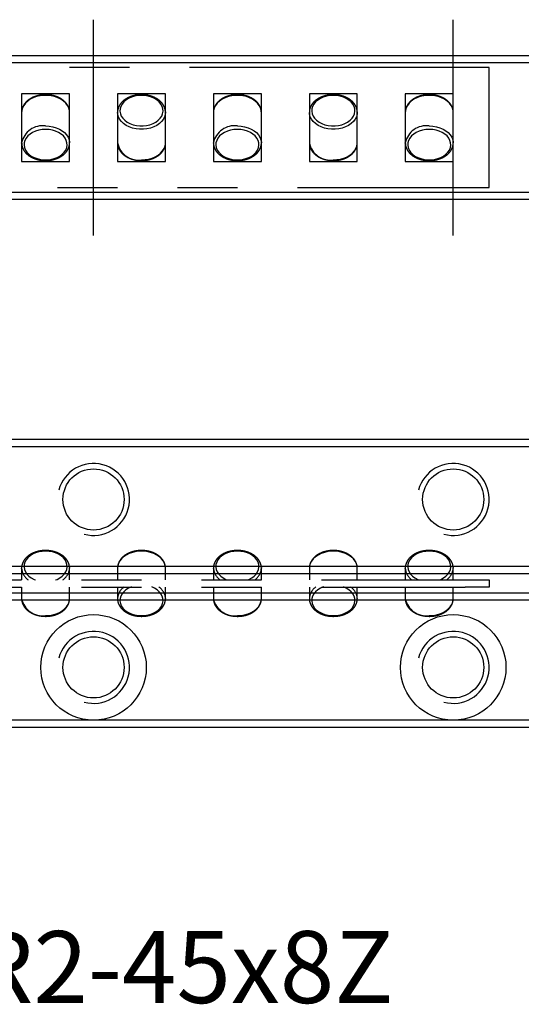
# Model space of a CAD drawing. Extents: x 0 to 64, y -0.1 to 41.
# Drawn here: x 20.9 to 41.8, y -0.1 to 41 of the extents above; entities that cross this region are included whole.
import ezdxf

# ---------------------------------------------------------------- set-up
doc = ezdxf.new("R2010")
doc.units = 0
doc.header["$LTSCALE"] = 10
doc.linetypes.add('CENTER', pattern=[2, 1.25, -0.25, 0.25, -0.25])
doc.linetypes.add('PHANTOM', pattern=[2.5, 1.25, -0.25, 0.25, -0.25, 0.25, -0.25])
doc.layers.get('0').update_dxf_attribs({"linetype": 'CONTINUOUS'})
for name, color, linetype in [('1', 1, 'CENTER'), ('5', 115, 'CONTINUOUS'), ('6', 4, 'PHANTOM')]:
    doc.layers.add(name, color=color, linetype=linetype)
doc.styles.get("Standard").update_dxf_attribs({"font": 'romans.shx', "width": 0.9, "oblique": 5})

# ---------------------------------------------------------------- blocks, each defined once
blk = doc.blocks.new('A$C53233451')
for p, q in [((33, 5), (0, 5)), ((33, 0), (33, 5)), ((15.5, 3.915), (13.5, 3.915)), ((13.5, 3.915), (13.5, 1.085)), ((15.5, 1.085), (15.5, 3.915)), ((19.5, 3.915), (17.5, 3.915)), ((17.5, 3.915), (17.5, 1.085)), ((19.5, 1.085), (19.5, 3.915)), ((23.5, 3.915), (21.5, 3.915)), ((21.5, 3.915), (21.5, 1.085)), ((23.5, 1.085), (23.5, 3.915)), ((27.5, 3.915), (25.5, 3.915)), ((25.5, 3.915), (25.5, 1.085)), ((27.5, 1.085), (27.5, 3.915)), ((31.5, 3.915), (29.5, 3.915)), ((29.5, 3.915), (29.5, 1.085)), ((31.5, 1.085), (31.5, 3.915)), ((13.501, 3.167), (13.5, 3.136)), ((17.5, 3.125), (17.5, 3.136)), ((19.499, 3.159), (19.5, 3.137)), ((21.501, 3.167), (21.5, 3.136)), ((25.5, 3.125), (25.5, 3.136)), ((27.499, 3.159), (27.5, 3.137)), ((29.501, 3.167), (29.5, 3.136)), ((13.5, 1.852), (13.5, 1.864)), ((15.499, 1.887), (15.5, 1.864)), ((19.5, 1.848), (19.5, 1.863)), ((21.5, 1.852), (21.5, 1.864)), ((23.499, 1.887), (23.5, 1.864)), ((27.5, 1.848), (27.5, 1.863)), ((29.5, 1.852), (29.5, 1.864)), ((31.499, 1.887), (31.5, 1.864)), ((13.5, 1.085), (15.5, 1.085)), ((17.5, 1.085), (19.5, 1.085)), ((21.5, 1.085), (23.5, 1.085)), ((25.5, 1.085), (27.5, 1.085)), ((29.5, 1.085), (31.5, 1.085)), ((0, 0), (33, 0))]:
    blk.add_line(p, q)
at = {"flags": 128}
for points in [[(15.5, 3.136), (15.493, 3.217), (15.464, 3.324), (15.413, 3.426), (15.339, 3.521), (15.247, 3.607), (15.136, 3.682), (15.011, 3.744), (14.874, 3.792), (14.728, 3.825), (14.577, 3.841), (14.423, 3.841), (14.272, 3.825), (14.126, 3.792), (13.989, 3.744), (13.864, 3.682), (13.753, 3.607), (13.661, 3.521), (13.587, 3.426), (13.536, 3.324), (13.507, 3.217), (13.501, 3.167)], [(18.5, 3.844), (18.356, 3.835), (18.215, 3.811), (18.082, 3.771), (17.959, 3.716), (17.851, 3.648), (17.759, 3.569), (17.687, 3.48), (17.636, 3.384), (17.607, 3.284), (17.601, 3.181), (17.618, 3.08), (17.658, 2.981), (17.721, 2.889), (17.803, 2.805), (17.903, 2.731), (18.019, 2.669), (18.147, 2.622), (18.285, 2.589), (18.428, 2.573), (18.572, 2.573), (18.715, 2.589), (18.853, 2.622), (18.981, 2.669), (19.097, 2.731), (19.197, 2.805), (19.279, 2.889), (19.342, 2.981), (19.382, 3.08), (19.399, 3.181), (19.393, 3.284), (19.364, 3.384), (19.313, 3.48), (19.241, 3.569), (19.149, 3.648), (19.041, 3.716), (18.918, 3.771), (18.785, 3.811), (18.644, 3.835), (18.5, 3.844)], [(23.5, 3.136), (23.493, 3.217), (23.464, 3.324), (23.413, 3.426), (23.339, 3.521), (23.247, 3.607), (23.136, 3.682), (23.011, 3.744), (22.874, 3.792), (22.728, 3.825), (22.577, 3.841), (22.423, 3.841), (22.272, 3.825), (22.126, 3.792), (21.989, 3.744), (21.864, 3.682), (21.753, 3.607), (21.661, 3.521), (21.587, 3.426), (21.536, 3.324), (21.507, 3.217), (21.501, 3.167)], [(26.5, 3.844), (26.356, 3.835), (26.215, 3.811), (26.082, 3.771), (25.959, 3.716), (25.851, 3.648), (25.759, 3.569), (25.687, 3.48), (25.636, 3.384), (25.607, 3.284), (25.601, 3.181), (25.618, 3.08), (25.658, 2.981), (25.721, 2.889), (25.803, 2.805), (25.903, 2.731), (26.019, 2.669), (26.147, 2.622), (26.285, 2.589), (26.428, 2.573), (26.572, 2.573), (26.715, 2.589), (26.853, 2.622), (26.981, 2.669), (27.097, 2.731), (27.197, 2.805), (27.279, 2.889), (27.342, 2.981), (27.382, 3.08), (27.399, 3.181), (27.393, 3.284), (27.364, 3.384), (27.313, 3.48), (27.241, 3.569), (27.149, 3.648), (27.041, 3.716), (26.918, 3.771), (26.785, 3.811), (26.644, 3.835), (26.5, 3.844)], [(31.5, 3.136), (31.493, 3.217), (31.464, 3.324), (31.413, 3.426), (31.339, 3.521), (31.247, 3.607), (31.136, 3.682), (31.011, 3.744), (30.874, 3.792), (30.728, 3.825), (30.577, 3.841), (30.423, 3.841), (30.272, 3.825), (30.126, 3.792), (29.989, 3.744), (29.864, 3.682), (29.753, 3.607), (29.661, 3.521), (29.587, 3.426), (29.536, 3.324), (29.507, 3.217), (29.501, 3.167)], [(19.5, 3.137), (19.493, 3.055), (19.464, 2.949), (19.413, 2.847), (19.339, 2.752), (19.247, 2.666), (19.136, 2.591), (19.011, 2.529), (18.874, 2.481), (18.728, 2.448), (18.577, 2.431), (18.423, 2.431), (18.272, 2.448), (18.126, 2.481), (17.989, 2.529), (17.864, 2.591), (17.753, 2.666), (17.661, 2.752), (17.587, 2.847), (17.536, 2.949), (17.507, 3.055), (17.5, 3.125)], [(27.5, 3.137), (27.493, 3.055), (27.464, 2.949), (27.413, 2.847), (27.339, 2.752), (27.247, 2.666), (27.136, 2.591), (27.011, 2.529), (26.874, 2.481), (26.728, 2.448), (26.577, 2.431), (26.423, 2.431), (26.272, 2.448), (26.126, 2.481), (25.989, 2.529), (25.864, 2.591), (25.753, 2.666), (25.661, 2.752), (25.587, 2.847), (25.536, 2.949), (25.507, 3.055), (25.5, 3.125)], [(14.5, 2.571), (14.653, 2.562), (14.802, 2.538), (14.944, 2.497), (15.075, 2.442), (15.193, 2.373), (15.295, 2.292), (15.379, 2.201), (15.441, 2.103), (15.482, 1.998), (15.499, 1.891), (15.499, 1.887)], [(22.5, 2.571), (22.653, 2.562), (22.802, 2.538), (22.944, 2.497), (23.075, 2.442), (23.193, 2.373), (23.295, 2.292), (23.379, 2.201), (23.441, 2.103), (23.482, 1.998), (23.499, 1.891), (23.499, 1.887)], [(30.5, 2.571), (30.653, 2.562), (30.802, 2.538), (30.944, 2.497), (31.075, 2.442), (31.193, 2.373), (31.295, 2.292), (31.379, 2.201), (31.441, 2.103), (31.482, 1.998), (31.499, 1.891), (31.499, 1.887)], [(14.5, 2.429), (14.356, 2.421), (14.215, 2.397), (14.082, 2.356), (13.959, 2.302), (13.851, 2.234), (13.759, 2.154), (13.687, 2.066), (13.636, 1.97), (13.607, 1.87), (13.601, 1.767), (13.618, 1.666), (13.658, 1.567), (13.721, 1.475), (13.803, 1.39), (13.903, 1.317), (14.019, 1.255), (14.147, 1.207), (14.285, 1.175), (14.428, 1.159), (14.572, 1.159), (14.715, 1.175), (14.853, 1.207), (14.981, 1.255), (15.097, 1.317), (15.197, 1.39), (15.279, 1.475), (15.342, 1.567), (15.382, 1.666), (15.399, 1.767), (15.393, 1.87), (15.364, 1.97), (15.313, 2.066), (15.241, 2.154), (15.149, 2.234), (15.041, 2.302), (14.918, 2.356), (14.785, 2.397), (14.644, 2.421), (14.5, 2.429)], [(22.5, 2.429), (22.356, 2.421), (22.215, 2.397), (22.082, 2.356), (21.959, 2.302), (21.851, 2.234), (21.759, 2.154), (21.687, 2.066), (21.636, 1.97), (21.607, 1.87), (21.601, 1.767), (21.618, 1.666), (21.658, 1.567), (21.721, 1.475), (21.803, 1.39), (21.903, 1.317), (22.019, 1.255), (22.147, 1.207), (22.285, 1.175), (22.428, 1.159), (22.572, 1.159), (22.715, 1.175), (22.853, 1.207), (22.981, 1.255), (23.097, 1.317), (23.197, 1.39), (23.279, 1.475), (23.342, 1.567), (23.382, 1.666), (23.399, 1.767), (23.393, 1.87), (23.364, 1.97), (23.313, 2.066), (23.241, 2.154), (23.149, 2.234), (23.041, 2.302), (22.918, 2.356), (22.785, 2.397), (22.644, 2.421), (22.5, 2.429)], [(30.5, 2.429), (30.356, 2.421), (30.215, 2.397), (30.082, 2.356), (29.959, 2.302), (29.851, 2.234), (29.759, 2.154), (29.687, 2.066), (29.636, 1.97), (29.607, 1.87), (29.601, 1.767), (29.618, 1.666), (29.658, 1.567), (29.721, 1.475), (29.803, 1.39), (29.903, 1.317), (30.019, 1.255), (30.147, 1.207), (30.285, 1.175), (30.428, 1.159), (30.572, 1.159), (30.715, 1.175), (30.853, 1.207), (30.981, 1.255), (31.097, 1.317), (31.197, 1.39), (31.279, 1.475), (31.342, 1.567), (31.382, 1.666), (31.399, 1.767), (31.393, 1.87), (31.364, 1.97), (31.313, 2.066), (31.241, 2.154), (31.149, 2.234), (31.041, 2.302), (30.918, 2.356), (30.785, 2.397), (30.644, 2.421), (30.5, 2.429)], [(18.5, 1.156), (18.653, 1.165), (18.802, 1.189), (18.944, 1.23), (19.075, 1.285), (19.193, 1.354), (19.295, 1.435), (19.379, 1.526), (19.441, 1.625), (19.482, 1.729), (19.499, 1.837), (19.5, 1.848)], [(26.5, 1.156), (26.653, 1.165), (26.802, 1.189), (26.944, 1.23), (27.075, 1.285), (27.193, 1.354), (27.295, 1.435), (27.379, 1.526), (27.441, 1.625), (27.482, 1.729), (27.499, 1.837), (27.5, 1.848)]]:
    blk.add_lwpolyline(points, dxfattribs=at)
for centre, start, end in [((14.378, 1.682), 82.1904, 168.334), ((22.378, 1.682), 82.1904, 168.334), ((30.378, 1.682), 82.1904, 168.334), ((18.378, 2.045), 191.666, 277.8096), ((26.378, 2.045), 191.666, 277.8096)]:
    blk.add_arc(centre, 0.897, start, end)
for points, knots in [([(15.498, 3.129), (15.498, 3.158), (15.497, 3.223), (15.471, 3.322), (15.426, 3.422), (15.362, 3.517), (15.28, 3.603), (15.181, 3.68), (15.069, 3.746), (14.944, 3.8), (14.81, 3.84), (14.67, 3.865), (14.526, 3.875), (14.381, 3.87), (14.239, 3.85), (14.102, 3.815), (13.973, 3.766), (13.855, 3.704), (13.75, 3.629), (13.66, 3.543), (13.589, 3.448), (13.538, 3.346), (13.508, 3.252), (13.505, 3.193), (13.503, 3.169)], [0, 0, 0, 0, 0.037368, 0.082284, 0.127317, 0.172762, 0.218742, 0.26521, 0.31202, 0.359017, 0.406085, 0.453163, 0.500242, 0.547337, 0.594471, 0.641662, 0.688931, 0.736283, 0.783675, 0.830995, 0.878063, 0.924666, 0.970649, 1, 1, 1, 1]), ([(18.5, 3.873), (18.474, 3.872), (18.401, 3.871), (18.28, 3.857), (18.141, 3.827), (18.009, 3.782), (17.888, 3.723), (17.778, 3.652), (17.684, 3.569), (17.607, 3.476), (17.55, 3.376), (17.514, 3.271), (17.498, 3.186), (17.502, 3.137), (17.503, 3.124)], [0, 0, 0, 0, 0.049337, 0.141555, 0.233929, 0.326447, 0.419128, 0.511931, 0.604665, 0.697019, 0.788582, 0.878991, 0.968168, 1, 1, 1, 1]), ([(19.498, 3.162), (19.496, 3.19), (19.491, 3.254), (19.46, 3.351), (19.41, 3.45), (19.34, 3.542), (19.253, 3.626), (19.15, 3.701), (19.034, 3.763), (18.906, 3.813), (18.77, 3.848), (18.634, 3.869), (18.543, 3.872), (18.5, 3.873)], [0, 0, 0, 0, 0.073425, 0.164211, 0.255432, 0.347595, 0.440843, 0.535005, 0.629763, 0.724824, 0.819978, 0.915139, 1, 1, 1, 1]), ([(23.498, 3.129), (23.498, 3.158), (23.497, 3.223), (23.471, 3.322), (23.426, 3.422), (23.362, 3.517), (23.28, 3.603), (23.181, 3.68), (23.069, 3.746), (22.944, 3.8), (22.81, 3.84), (22.67, 3.865), (22.526, 3.875), (22.381, 3.87), (22.239, 3.85), (22.102, 3.815), (21.973, 3.766), (21.855, 3.704), (21.75, 3.629), (21.66, 3.543), (21.589, 3.448), (21.538, 3.346), (21.508, 3.252), (21.505, 3.193), (21.503, 3.169)], [0, 0, 0, 0, 0.037368, 0.082284, 0.127317, 0.172762, 0.218742, 0.26521, 0.31202, 0.359017, 0.406085, 0.453163, 0.500242, 0.547337, 0.594471, 0.641662, 0.688931, 0.736283, 0.783675, 0.830995, 0.878063, 0.924666, 0.970649, 1, 1, 1, 1]), ([(26.5, 3.873), (26.474, 3.872), (26.401, 3.871), (26.28, 3.857), (26.141, 3.827), (26.009, 3.782), (25.888, 3.723), (25.778, 3.652), (25.684, 3.569), (25.607, 3.476), (25.55, 3.376), (25.514, 3.271), (25.498, 3.186), (25.502, 3.137), (25.503, 3.124)], [0, 0, 0, 0, 0.049337, 0.141555, 0.233929, 0.326447, 0.419128, 0.511931, 0.604665, 0.697019, 0.788582, 0.878991, 0.968168, 1, 1, 1, 1]), ([(27.498, 3.162), (27.496, 3.19), (27.491, 3.254), (27.46, 3.351), (27.41, 3.45), (27.34, 3.542), (27.253, 3.626), (27.15, 3.701), (27.034, 3.763), (26.906, 3.813), (26.77, 3.848), (26.634, 3.869), (26.543, 3.872), (26.5, 3.873)], [0, 0, 0, 0, 0.073425, 0.164211, 0.255432, 0.347595, 0.440843, 0.535005, 0.629763, 0.724824, 0.819978, 0.915139, 1, 1, 1, 1]), ([(31.498, 3.129), (31.498, 3.158), (31.497, 3.223), (31.471, 3.322), (31.426, 3.422), (31.362, 3.517), (31.28, 3.603), (31.181, 3.68), (31.069, 3.746), (30.944, 3.8), (30.81, 3.84), (30.67, 3.865), (30.526, 3.875), (30.381, 3.87), (30.239, 3.85), (30.102, 3.815), (29.973, 3.766), (29.855, 3.704), (29.75, 3.629), (29.66, 3.543), (29.589, 3.448), (29.538, 3.346), (29.508, 3.252), (29.505, 3.193), (29.503, 3.169)], [0, 0, 0, 0, 0.0373679, 0.0822838, 0.1273173, 0.1727621, 0.2187423, 0.2652101, 0.3120199, 0.3590169, 0.4060855, 0.4531626, 0.5002417, 0.5473373, 0.5944707, 0.6416618, 0.6889312, 0.7362825, 0.7836754, 0.8309947, 0.8780631, 0.9246663, 0.9706494, 1, 1, 1, 1]), ([(13.503, 1.851), (13.503, 1.828), (13.504, 1.77), (13.529, 1.678), (13.574, 1.578), (13.638, 1.483), (13.72, 1.397), (13.819, 1.32), (13.931, 1.254), (14.056, 1.2), (14.19, 1.16), (14.33, 1.135), (14.474, 1.125), (14.619, 1.13), (14.761, 1.15), (14.898, 1.185), (15.027, 1.234), (15.145, 1.296), (15.25, 1.371), (15.34, 1.457), (15.411, 1.552), (15.463, 1.654), (15.493, 1.76), (15.504, 1.84), (15.499, 1.882), (15.498, 1.889)], [0, 0, 0, 0, 0.0283649, 0.0725662, 0.1168834, 0.1616053, 0.206854, 0.2525826, 0.2986478, 0.3448971, 0.391217, 0.4375452, 0.4838754, 0.5302219, 0.5766054, 0.6230459, 0.6695633, 0.7161614, 0.7628003, 0.8093669, 0.8556865, 0.9015484, 0.9468, 0.9914589, 1, 1, 1, 1]), ([(17.503, 1.897), (17.502, 1.884), (17.497, 1.836), (17.509, 1.752), (17.539, 1.649), (17.591, 1.55), (17.66, 1.458), (17.747, 1.374), (17.85, 1.299), (17.966, 1.237), (18.094, 1.187), (18.23, 1.152), (18.366, 1.131), (18.457, 1.128), (18.5, 1.127)], [0, 0, 0, 0, 0.030862, 0.117503, 0.20397, 0.290851, 0.37863, 0.467443, 0.557125, 0.647376, 0.737915, 0.828542, 0.919176, 1, 1, 1, 1]), ([(18.5, 1.127), (18.526, 1.128), (18.599, 1.129), (18.72, 1.143), (18.859, 1.173), (18.991, 1.218), (19.112, 1.277), (19.222, 1.348), (19.316, 1.431), (19.392, 1.524), (19.451, 1.624), (19.486, 1.729), (19.501, 1.805), (19.499, 1.844), (19.499, 1.847)], [0, 0, 0, 0, 0.050565, 0.145077, 0.23975, 0.33457, 0.429558, 0.524671, 0.619712, 0.714365, 0.808206, 0.900865, 0.992261, 1, 1, 1, 1]), ([(21.503, 1.851), (21.503, 1.828), (21.504, 1.77), (21.529, 1.678), (21.574, 1.578), (21.638, 1.483), (21.72, 1.397), (21.819, 1.32), (21.931, 1.254), (22.056, 1.2), (22.19, 1.16), (22.33, 1.135), (22.474, 1.125), (22.619, 1.13), (22.761, 1.15), (22.898, 1.185), (23.027, 1.234), (23.145, 1.296), (23.25, 1.371), (23.34, 1.457), (23.411, 1.552), (23.463, 1.654), (23.493, 1.76), (23.504, 1.84), (23.499, 1.882), (23.498, 1.889)], [0, 0, 0, 0, 0.028365, 0.072566, 0.116883, 0.161605, 0.206854, 0.252583, 0.298648, 0.344897, 0.391217, 0.437545, 0.483875, 0.530222, 0.576605, 0.623046, 0.669563, 0.716161, 0.7628, 0.809367, 0.855687, 0.901548, 0.9468, 0.991459, 1, 1, 1, 1]), ([(25.503, 1.897), (25.502, 1.884), (25.497, 1.836), (25.509, 1.752), (25.539, 1.649), (25.591, 1.55), (25.66, 1.458), (25.747, 1.374), (25.85, 1.299), (25.966, 1.237), (26.094, 1.187), (26.23, 1.152), (26.366, 1.131), (26.457, 1.128), (26.5, 1.127)], [0, 0, 0, 0, 0.030862, 0.117503, 0.20397, 0.290851, 0.37863, 0.467443, 0.557125, 0.647376, 0.737915, 0.828542, 0.919176, 1, 1, 1, 1]), ([(26.5, 1.127), (26.526, 1.128), (26.599, 1.129), (26.72, 1.143), (26.859, 1.173), (26.991, 1.218), (27.112, 1.277), (27.222, 1.348), (27.316, 1.431), (27.392, 1.524), (27.451, 1.624), (27.486, 1.729), (27.501, 1.805), (27.499, 1.844), (27.499, 1.847)], [0, 0, 0, 0, 0.050565, 0.145077, 0.23975, 0.33457, 0.429558, 0.524671, 0.619712, 0.714365, 0.808206, 0.900865, 0.992261, 1, 1, 1, 1]), ([(29.503, 1.851), (29.503, 1.828), (29.504, 1.77), (29.529, 1.678), (29.574, 1.578), (29.638, 1.483), (29.72, 1.397), (29.819, 1.32), (29.931, 1.254), (30.056, 1.2), (30.19, 1.16), (30.33, 1.135), (30.474, 1.125), (30.619, 1.13), (30.761, 1.15), (30.898, 1.185), (31.027, 1.234), (31.145, 1.296), (31.25, 1.371), (31.34, 1.457), (31.411, 1.552), (31.463, 1.654), (31.493, 1.76), (31.504, 1.84), (31.499, 1.882), (31.498, 1.889)], [0, 0, 0, 0, 0.028365, 0.072566, 0.116883, 0.161605, 0.206854, 0.252583, 0.298648, 0.344897, 0.391217, 0.437545, 0.483875, 0.530222, 0.576605, 0.623046, 0.669563, 0.716161, 0.7628, 0.809367, 0.855687, 0.901548, 0.9468, 0.991459, 1, 1, 1, 1])]:
    blk.add_open_spline(points, degree=3, knots=knots)
blk = doc.blocks.new('A$C4D565314')
for p, q in [((13.5, 2.009), (13.5, 1.523)), ((13.5, 1.998), (13.5, 2.009)), ((15.499, 2.032), (15.5, 2.009)), ((15.5, 1.523), (15.5, 2.009)), ((17.501, 2.039), (17.5, 2.009)), ((17.5, 2.009), (17.5, 1.523)), ((19.5, 1.523), (19.5, 2.009)), ((21.5, 2.009), (21.5, 1.523)), ((21.5, 1.998), (21.5, 2.009)), ((23.499, 2.032), (23.5, 2.009)), ((23.5, 1.523), (23.5, 2.009)), ((25.501, 2.039), (25.5, 2.009)), ((25.5, 2.009), (25.5, 1.523)), ((27.5, 1.523), (27.5, 2.009)), ((29.5, 2.009), (29.5, 1.523)), ((29.5, 1.998), (29.5, 2.009)), ((31.499, 2.032), (31.5, 2.009)), ((31.5, 1.523), (31.5, 2.009)), ((1, 1.523), (32, 1.523)), ((32, 1.523), (33, 1.523)), ((33, 1.523), (33, 1.223)), ((1, 1.223), (32, 1.223)), ((13.5, 1.223), (13.5, 0.736)), ((15.5, 0.736), (15.5, 1.223)), ((17.5, 1.223), (17.5, 0.736)), ((19.5, 0.736), (19.5, 1.223)), ((21.5, 1.223), (21.5, 0.736)), ((23.5, 0.736), (23.5, 1.223)), ((25.5, 1.223), (25.5, 0.736)), ((27.5, 0.736), (27.5, 1.223)), ((29.5, 1.223), (29.5, 0.736)), ((31.5, 0.736), (31.5, 1.223)), ((33, 1.223), (32, 1.223)), ((15.5, 0.721), (15.5, 0.736)), ((17.5, 0.725), (17.5, 0.736)), ((19.499, 0.759), (19.5, 0.737)), ((23.5, 0.721), (23.5, 0.736)), ((25.5, 0.725), (25.5, 0.736)), ((27.499, 0.759), (27.5, 0.737)), ((31.5, 0.721), (31.5, 0.736))]:
    blk.add_line(p, q)
at = {"flags": 128}
for points in [[(14.5, 2.716), (14.356, 2.708), (14.215, 2.684), (14.082, 2.643), (13.959, 2.589), (13.851, 2.521), (13.759, 2.441), (13.687, 2.353), (13.636, 2.257), (13.607, 2.157), (13.601, 2.054), (13.618, 1.953), (13.658, 1.854), (13.721, 1.762), (13.803, 1.677), (13.903, 1.604), (14.019, 1.542), (14.082, 1.516)], [(14.918, 1.516), (14.981, 1.542), (15.097, 1.604), (15.197, 1.677), (15.279, 1.762), (15.342, 1.854), (15.382, 1.953), (15.399, 2.054), (15.393, 2.157), (15.364, 2.257), (15.313, 2.353), (15.241, 2.441), (15.149, 2.521), (15.041, 2.589), (14.918, 2.643), (14.785, 2.684), (14.644, 2.708), (14.5, 2.716)], [(19.5, 2.009), (19.493, 2.09), (19.464, 2.197), (19.413, 2.298), (19.339, 2.394), (19.247, 2.48), (19.136, 2.555), (19.011, 2.617), (18.874, 2.665), (18.728, 2.698), (18.577, 2.714), (18.423, 2.714), (18.272, 2.698), (18.126, 2.665), (17.989, 2.617), (17.864, 2.555), (17.753, 2.48), (17.661, 2.394), (17.587, 2.298), (17.536, 2.197), (17.507, 2.09), (17.501, 2.039)], [(22.5, 2.716), (22.356, 2.708), (22.215, 2.684), (22.082, 2.643), (21.959, 2.589), (21.851, 2.521), (21.759, 2.441), (21.687, 2.353), (21.636, 2.257), (21.607, 2.157), (21.601, 2.054), (21.618, 1.953), (21.658, 1.854), (21.721, 1.762), (21.803, 1.677), (21.903, 1.604), (22.019, 1.542), (22.082, 1.516)], [(22.918, 1.516), (22.981, 1.542), (23.097, 1.604), (23.197, 1.677), (23.279, 1.762), (23.342, 1.854), (23.382, 1.953), (23.399, 2.054), (23.393, 2.157), (23.364, 2.257), (23.313, 2.353), (23.241, 2.441), (23.149, 2.521), (23.041, 2.589), (22.918, 2.643), (22.785, 2.684), (22.644, 2.708), (22.5, 2.716)], [(27.5, 2.009), (27.493, 2.09), (27.464, 2.197), (27.413, 2.298), (27.339, 2.394), (27.247, 2.48), (27.136, 2.555), (27.011, 2.617), (26.874, 2.665), (26.728, 2.698), (26.577, 2.714), (26.423, 2.714), (26.272, 2.698), (26.126, 2.665), (25.989, 2.617), (25.864, 2.555), (25.753, 2.48), (25.661, 2.394), (25.587, 2.298), (25.536, 2.197), (25.507, 2.09), (25.501, 2.039)], [(30.5, 2.716), (30.356, 2.708), (30.215, 2.684), (30.082, 2.643), (29.959, 2.589), (29.851, 2.521), (29.759, 2.441), (29.687, 2.353), (29.636, 2.257), (29.607, 2.157), (29.601, 2.054), (29.618, 1.953), (29.658, 1.854), (29.721, 1.762), (29.803, 1.677), (29.903, 1.604), (30.019, 1.542), (30.082, 1.516)], [(30.918, 1.516), (30.981, 1.542), (31.097, 1.604), (31.197, 1.677), (31.279, 1.762), (31.342, 1.854), (31.382, 1.953), (31.399, 2.054), (31.393, 2.157), (31.364, 2.257), (31.313, 2.353), (31.241, 2.441), (31.149, 2.521), (31.041, 2.589), (30.918, 2.643), (30.785, 2.684), (30.644, 2.708), (30.5, 2.716)], [(18.084, 1.23), (18.082, 1.229), (17.959, 1.174), (17.851, 1.107), (17.759, 1.027), (17.687, 0.939), (17.636, 0.843), (17.607, 0.742), (17.601, 0.64), (17.618, 0.538), (17.658, 0.44), (17.721, 0.347), (17.803, 0.263), (17.903, 0.189), (18.019, 0.128), (18.147, 0.08), (18.285, 0.048), (18.428, 0.031), (18.572, 0.031), (18.715, 0.048), (18.853, 0.08), (18.981, 0.128), (19.097, 0.189), (19.197, 0.263), (19.279, 0.347), (19.342, 0.44), (19.382, 0.538), (19.399, 0.64), (19.393, 0.742), (19.364, 0.843), (19.313, 0.939), (19.241, 1.027), (19.149, 1.107), (19.041, 1.174), (18.925, 1.227)], [(26.084, 1.23), (26.082, 1.229), (25.959, 1.174), (25.851, 1.107), (25.759, 1.027), (25.687, 0.939), (25.636, 0.843), (25.607, 0.742), (25.601, 0.64), (25.618, 0.538), (25.658, 0.44), (25.721, 0.347), (25.803, 0.263), (25.903, 0.189), (26.019, 0.128), (26.147, 0.08), (26.285, 0.048), (26.428, 0.031), (26.572, 0.031), (26.715, 0.048), (26.853, 0.08), (26.981, 0.128), (27.097, 0.189), (27.197, 0.263), (27.279, 0.347), (27.342, 0.44), (27.382, 0.538), (27.399, 0.64), (27.393, 0.742), (27.364, 0.843), (27.313, 0.939), (27.241, 1.027), (27.149, 1.107), (27.041, 1.174), (26.925, 1.227)], [(14.5, 0.029), (14.653, 0.038), (14.802, 0.062), (14.944, 0.103), (15.075, 0.158), (15.193, 0.227), (15.295, 0.308), (15.379, 0.399), (15.441, 0.497), (15.482, 0.602), (15.499, 0.709), (15.5, 0.721)], [(22.5, 0.029), (22.653, 0.038), (22.802, 0.062), (22.944, 0.103), (23.075, 0.158), (23.193, 0.227), (23.295, 0.308), (23.379, 0.399), (23.441, 0.497), (23.482, 0.602), (23.499, 0.709), (23.5, 0.721)], [(30.5, 0.029), (30.653, 0.038), (30.802, 0.062), (30.944, 0.103), (31.075, 0.158), (31.193, 0.227), (31.295, 0.308), (31.379, 0.399), (31.441, 0.497), (31.482, 0.602), (31.499, 0.709), (31.5, 0.721)]]:
    blk.add_lwpolyline(points, dxfattribs=at)
for centre, radius, start, end in [((14.13, 2.044), 0.631, 184.2304, 235.8752), ((14.871, 2.043), 0.63, 303.6652, 356.9395), ((22.13, 2.044), 0.631, 184.2304, 235.8752), ((22.871, 2.043), 0.63, 303.6652, 356.9395), ((30.13, 2.044), 0.631, 184.2304, 235.8752), ((30.871, 2.043), 0.63, 303.6652, 356.9395), ((18.116, 0.71), 0.617, 123.3985, 177.5064), ((18.879, 0.706), 0.623, 4.9172, 56.9269), ((26.116, 0.71), 0.617, 123.3985, 177.5064), ((26.879, 0.706), 0.623, 4.9172, 56.9269), ((14.378, 0.918), 0.897, 191.666, 277.8096), ((22.378, 0.918), 0.897, 191.666, 277.8096), ((30.378, 0.918), 0.897, 191.666, 277.8096)]:
    blk.add_arc(centre, radius, start, end)
for points, knots in [([(14.5, 2.746), (14.474, 2.745), (14.401, 2.744), (14.28, 2.73), (14.141, 2.7), (14.009, 2.655), (13.888, 2.596), (13.778, 2.524), (13.684, 2.442), (13.607, 2.349), (13.55, 2.249), (13.514, 2.143), (13.498, 2.058), (13.502, 2.01), (13.503, 1.997)], [0, 0, 0, 0, 0.049337, 0.141555, 0.233929, 0.326447, 0.419128, 0.511931, 0.604665, 0.697019, 0.788582, 0.878991, 0.968168, 1, 1, 1, 1]), ([(15.498, 2.034), (15.496, 2.063), (15.491, 2.127), (15.46, 2.224), (15.41, 2.323), (15.34, 2.415), (15.253, 2.499), (15.15, 2.573), (15.034, 2.636), (14.906, 2.685), (14.77, 2.721), (14.634, 2.742), (14.543, 2.744), (14.5, 2.746)], [0, 0, 0, 0, 0.073425, 0.164211, 0.255432, 0.347595, 0.440843, 0.535005, 0.629763, 0.724824, 0.819978, 0.915139, 1, 1, 1, 1]), ([(19.498, 2.001), (19.498, 2.031), (19.497, 2.096), (19.471, 2.195), (19.426, 2.295), (19.362, 2.389), (19.28, 2.476), (19.181, 2.553), (19.069, 2.619), (18.944, 2.673), (18.81, 2.712), (18.67, 2.738), (18.526, 2.748), (18.381, 2.743), (18.239, 2.723), (18.102, 2.688), (17.973, 2.639), (17.855, 2.577), (17.75, 2.502), (17.66, 2.416), (17.589, 2.321), (17.538, 2.219), (17.508, 2.125), (17.505, 2.065), (17.503, 2.042)], [0, 0, 0, 0, 0.0373679, 0.0822838, 0.1273173, 0.1727621, 0.2187423, 0.2652101, 0.3120199, 0.3590169, 0.4060855, 0.4531626, 0.5002417, 0.5473373, 0.5944707, 0.6416618, 0.6889312, 0.7362825, 0.7836754, 0.8309947, 0.8780631, 0.9246663, 0.9706494, 1, 1, 1, 1]), ([(22.5, 2.746), (22.474, 2.745), (22.401, 2.744), (22.28, 2.73), (22.141, 2.7), (22.009, 2.655), (21.888, 2.596), (21.778, 2.524), (21.684, 2.442), (21.607, 2.349), (21.55, 2.249), (21.514, 2.143), (21.498, 2.058), (21.502, 2.01), (21.503, 1.997)], [0, 0, 0, 0, 0.049337, 0.1415548, 0.2339287, 0.3264466, 0.419128, 0.5119314, 0.6046649, 0.6970194, 0.788582, 0.8789913, 0.9681678, 1, 1, 1, 1]), ([(23.498, 2.034), (23.496, 2.063), (23.491, 2.127), (23.46, 2.224), (23.41, 2.323), (23.34, 2.415), (23.253, 2.499), (23.15, 2.573), (23.034, 2.636), (22.906, 2.685), (22.77, 2.721), (22.634, 2.742), (22.543, 2.744), (22.5, 2.746)], [0, 0, 0, 0, 0.073425, 0.164211, 0.255432, 0.347595, 0.440843, 0.535005, 0.629763, 0.724824, 0.819978, 0.915139, 1, 1, 1, 1]), ([(27.498, 2.001), (27.498, 2.031), (27.497, 2.096), (27.471, 2.195), (27.426, 2.295), (27.362, 2.389), (27.28, 2.476), (27.181, 2.553), (27.069, 2.619), (26.944, 2.673), (26.81, 2.712), (26.67, 2.738), (26.526, 2.748), (26.381, 2.743), (26.239, 2.723), (26.102, 2.688), (25.973, 2.639), (25.855, 2.577), (25.75, 2.502), (25.66, 2.416), (25.589, 2.321), (25.538, 2.219), (25.508, 2.125), (25.505, 2.065), (25.503, 2.042)], [0, 0, 0, 0, 0.037368, 0.082284, 0.127317, 0.172762, 0.218742, 0.26521, 0.31202, 0.359017, 0.406085, 0.453163, 0.500242, 0.547337, 0.594471, 0.641662, 0.688931, 0.736283, 0.783675, 0.830995, 0.878063, 0.924666, 0.970649, 1, 1, 1, 1]), ([(30.5, 2.746), (30.474, 2.745), (30.401, 2.744), (30.28, 2.73), (30.141, 2.7), (30.009, 2.655), (29.888, 2.596), (29.778, 2.524), (29.684, 2.442), (29.607, 2.349), (29.55, 2.249), (29.514, 2.143), (29.498, 2.058), (29.502, 2.01), (29.503, 1.997)], [0, 0, 0, 0, 0.049337, 0.141555, 0.233929, 0.326447, 0.419128, 0.511931, 0.604665, 0.697019, 0.788582, 0.878991, 0.968168, 1, 1, 1, 1]), ([(31.498, 2.034), (31.496, 2.063), (31.491, 2.127), (31.46, 2.224), (31.41, 2.323), (31.34, 2.415), (31.253, 2.499), (31.15, 2.573), (31.034, 2.636), (30.906, 2.685), (30.77, 2.721), (30.634, 2.742), (30.543, 2.744), (30.5, 2.746)], [0, 0, 0, 0, 0.073425, 0.164211, 0.255432, 0.347595, 0.440843, 0.535005, 0.629763, 0.724824, 0.819978, 0.915139, 1, 1, 1, 1]), ([(13.503, 0.769), (13.502, 0.757), (13.497, 0.709), (13.509, 0.625), (13.539, 0.521), (13.591, 0.423), (13.66, 0.33), (13.747, 0.246), (13.85, 0.172), (13.966, 0.11), (14.094, 0.06), (14.23, 0.025), (14.366, 0.004), (14.457, 0.001), (14.5, 0)], [0, 0, 0, 0, 0.030862, 0.117503, 0.20397, 0.290851, 0.37863, 0.467443, 0.557125, 0.647376, 0.737915, 0.828542, 0.919176, 1, 1, 1, 1]), ([(14.5, 0), (14.526, 0), (14.599, 0.002), (14.72, 0.015), (14.859, 0.046), (14.991, 0.091), (15.112, 0.15), (15.222, 0.221), (15.316, 0.304), (15.392, 0.397), (15.451, 0.497), (15.486, 0.602), (15.501, 0.678), (15.499, 0.716), (15.499, 0.719)], [0, 0, 0, 0, 0.050565, 0.145077, 0.23975, 0.33457, 0.429558, 0.524671, 0.619712, 0.714365, 0.808206, 0.900865, 0.992261, 1, 1, 1, 1]), ([(17.503, 0.724), (17.503, 0.701), (17.504, 0.643), (17.529, 0.551), (17.574, 0.45), (17.638, 0.356), (17.72, 0.27), (17.819, 0.192), (17.931, 0.126), (18.056, 0.073), (18.19, 0.033), (18.33, 0.008), (18.474, -0.002), (18.619, 0.003), (18.761, 0.023), (18.898, 0.057), (19.027, 0.106), (19.145, 0.169), (19.25, 0.244), (19.34, 0.33), (19.411, 0.425), (19.463, 0.527), (19.493, 0.633), (19.504, 0.712), (19.499, 0.755), (19.498, 0.762)], [0, 0, 0, 0, 0.028365, 0.072566, 0.116883, 0.161605, 0.206854, 0.252583, 0.298648, 0.344897, 0.391217, 0.437545, 0.483875, 0.530222, 0.576605, 0.623046, 0.669563, 0.716161, 0.7628, 0.809367, 0.855687, 0.901548, 0.9468, 0.991459, 1, 1, 1, 1]), ([(21.503, 0.769), (21.502, 0.757), (21.497, 0.709), (21.509, 0.625), (21.539, 0.521), (21.591, 0.423), (21.66, 0.33), (21.747, 0.246), (21.85, 0.172), (21.966, 0.11), (22.094, 0.06), (22.23, 0.025), (22.366, 0.004), (22.457, 0.001), (22.5, 0)], [0, 0, 0, 0, 0.030862, 0.117503, 0.20397, 0.290851, 0.37863, 0.467443, 0.557125, 0.647376, 0.737915, 0.828542, 0.919176, 1, 1, 1, 1]), ([(22.5, 0), (22.526, 0), (22.599, 0.002), (22.72, 0.015), (22.859, 0.046), (22.991, 0.091), (23.112, 0.15), (23.222, 0.221), (23.316, 0.304), (23.392, 0.397), (23.451, 0.497), (23.486, 0.602), (23.501, 0.678), (23.499, 0.716), (23.499, 0.719)], [0, 0, 0, 0, 0.050565, 0.145077, 0.23975, 0.33457, 0.429558, 0.524671, 0.619712, 0.714365, 0.808206, 0.900865, 0.992261, 1, 1, 1, 1]), ([(25.503, 0.724), (25.503, 0.701), (25.504, 0.643), (25.529, 0.551), (25.574, 0.45), (25.638, 0.356), (25.72, 0.27), (25.819, 0.192), (25.931, 0.126), (26.056, 0.073), (26.19, 0.033), (26.33, 0.008), (26.474, -0.002), (26.619, 0.003), (26.761, 0.023), (26.898, 0.057), (27.027, 0.106), (27.145, 0.169), (27.25, 0.244), (27.34, 0.33), (27.411, 0.425), (27.463, 0.527), (27.493, 0.633), (27.504, 0.712), (27.499, 0.755), (27.498, 0.762)], [0, 0, 0, 0, 0.028365, 0.072566, 0.116883, 0.161605, 0.206854, 0.252583, 0.298648, 0.344897, 0.391217, 0.437545, 0.483875, 0.530222, 0.576605, 0.623046, 0.669563, 0.716161, 0.7628, 0.809367, 0.855687, 0.901548, 0.9468, 0.991459, 1, 1, 1, 1]), ([(29.503, 0.769), (29.502, 0.757), (29.497, 0.709), (29.509, 0.625), (29.539, 0.521), (29.591, 0.423), (29.66, 0.33), (29.747, 0.246), (29.85, 0.172), (29.966, 0.11), (30.094, 0.06), (30.23, 0.025), (30.366, 0.004), (30.457, 0.001), (30.5, 0)], [0, 0, 0, 0, 0.030862, 0.117503, 0.20397, 0.290851, 0.37863, 0.467443, 0.557125, 0.647376, 0.737915, 0.828542, 0.919176, 1, 1, 1, 1]), ([(30.5, 0), (30.526, 0), (30.599, 0.002), (30.72, 0.015), (30.859, 0.046), (30.991, 0.091), (31.112, 0.15), (31.222, 0.221), (31.316, 0.304), (31.392, 0.397), (31.451, 0.497), (31.486, 0.602), (31.501, 0.678), (31.499, 0.716), (31.499, 0.719)], [0, 0, 0, 0, 0.0505647, 0.1450774, 0.23975, 0.3345702, 0.429558, 0.5246708, 0.6197119, 0.7143647, 0.8082058, 0.9008649, 0.9922606, 1, 1, 1, 1])]:
    blk.add_open_spline(points, degree=3, knots=knots)

msp = doc.modelspace()

# ---------------------------------------------------------------- linework, layer by layer
for p, q in [((46.2, 39.493), (1.8, 39.493)), ((46.2, 39.193), (1.8, 39.193)), ((46.2, 33.793), (1.8, 33.793)), ((46.2, 33.493), (1.8, 33.493)), ((46.2, 33.493), (1.8, 33.493)), ((46.2, 23.493), (1.8, 23.493)), ((46.2, 23.193), (1.8, 23.193)), ((46.2, 18.192), (1.8, 18.192)), ((46.2, 17.892), (1.8, 17.892)), ((46.2, 17.092), (1.8, 17.092)), ((46.2, 16.792), (1.8, 16.792)), ((46.2, 11.792), (1.8, 11.792)), ((46.2, 11.492), (1.8, 11.492))]:
    msp.add_line(p, q)
for centre, radius in [((24, 20.993), 1.275), ((39, 20.993), 1.275), ((24, 13.992), 2.2), ((39, 13.992), 2.2), ((24, 13.992), 1.275), ((39, 13.992), 1.275)]:
    msp.add_circle(centre, radius)
at = {"layer": '1'}
for p, q in [((24, 31.993), (24, 40.993)), ((39, 31.993), (39, 40.993))]:
    msp.add_line(p, q, dxfattribs=at)
at = {"layer": '5'}
for centre in [(24, 20.993), (39, 20.993), (24, 13.992), (39, 13.992)]:
    msp.add_arc(centre, 1.5, 255, 165, dxfattribs=at)

# ---------------------------------------------------------------- block references
at = {"layer": '6'}
for name, p in [('A$C53233451', (7.5, 33.993)), ('A$C4D565314', (7.5, 16.12))]:
    msp.add_blockref(name, p, dxfattribs=at)

# ---------------------------------------------------------------- texts
at = {"insert": (24, 1.5), "char_height": 3, "attachment_point": 5}
msp.add_mtext_dynamic_manual_height_columns('SCVR2-45x8Z', width=38.67193, gutter_width=15, heights=[0], dxfattribs=at)

doc.saveas('drawing.dxf')
